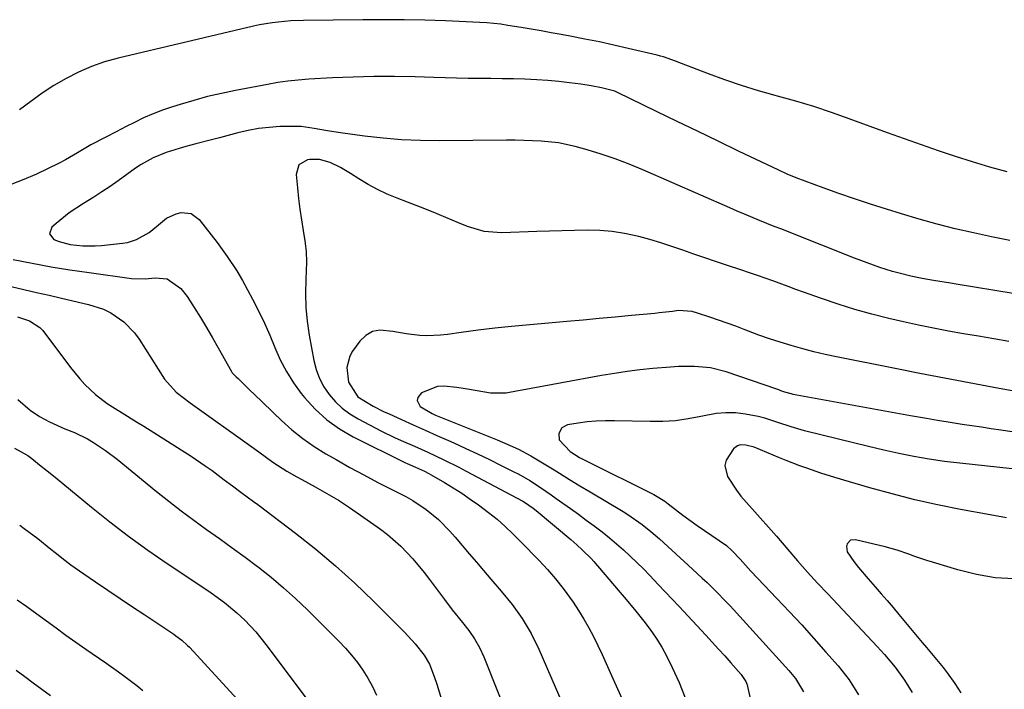
# Model space of a CAD drawing. Units: inches. Extents: x 1830809 to 1836152, y 426290 to 431626.
# Drawn here: x 1834388 to 1834664, y 427487 to 427675 of the extents above; entities that cross this region are included whole.
import ezdxf

# ---------------------------------------------------------------- set-up
doc = ezdxf.new("R2010")
doc.units = ezdxf.units.IN
doc.header["$MEASUREMENT"] = 0
doc.layers.add('7', color=7, linetype='Continuous')
doc.layers.add('8', color=7, linetype='Continuous')

msp = doc.modelspace()

# ---------------------------------------------------------------- linework, layer by layer
at = {"layer": '7', "color": 18}
for points in [[(1834664.77, 427632.77, 1806), (1834659.92, 427634.1, 1806), (1834655.09, 427635.55, 1806), (1834650.3, 427637.07, 1806), (1834645.52, 427638.68, 1806), (1834640.76, 427640.32, 1806), (1834636.01, 427642, 1806), (1834631.27, 427643.71, 1806), (1834620.48, 427647.68, 1806), (1834615.51, 427649.43, 1806), (1834610.51, 427651.08, 1806), (1834605.46, 427652.6, 1806), (1834600.39, 427654.03, 1806), (1834599.73, 427654.2, 1806), (1834594.99, 427655.55, 1806), (1834590.28, 427656.99, 1806), (1834585.61, 427658.58, 1806), (1834580.98, 427660.28, 1806), (1834573.46, 427663.17, 1806), (1834571.77, 427663.81, 1806), (1834568.37, 427665.03, 1806), (1834567.5, 427665.28, 1806), (1834566.62, 427665.5, 1806), (1834558.51, 427667.42, 1806), (1834554.46, 427668.35, 1806), (1834550.39, 427669.23, 1806), (1834546.32, 427670.06, 1806), (1834542.23, 427670.83, 1806), (1834539.67, 427671.3, 1806), (1834536.86, 427671.81, 1806), (1834534.04, 427672.31, 1806), (1834531.22, 427672.8, 1806), (1834528.41, 427673.28, 1806), (1834524.73, 427673.9, 1806), (1834522.76, 427674.2, 1806), (1834518.81, 427674.63, 1806), (1834516.82, 427674.74, 1806), (1834507.21, 427675.14, 1806), (1834501.42, 427675.33, 1806), (1834495.62, 427675.45, 1806), (1834489.82, 427675.49, 1806), (1834484.01, 427675.46, 1806), (1834467.41, 427675.25, 1806), (1834463.85, 427675.12, 1806), (1834460.31, 427674.83, 1806), (1834458.55, 427674.6, 1806), (1834455.05, 427674, 1806), (1834453.31, 427673.63, 1806), (1834415.37, 427664.71, 1806), (1834411.58, 427663.64, 1806), (1834407.87, 427662.37, 1806), (1834404.28, 427660.78, 1806), (1834400.77, 427658.99, 1806), (1834397.38, 427656.96, 1806), (1834394.06, 427654.83, 1806), (1834390.84, 427652.54, 1806), (1834387.69, 427650.15, 1806)], [(1834665.54, 427613.52, 1804), (1834660.42, 427614.54, 1804), (1834655.31, 427615.62, 1804), (1834650.22, 427616.8, 1804), (1834645.16, 427618.06, 1804), (1834640.13, 427619.46, 1804), (1834635.12, 427620.94, 1804), (1834630.93, 427622.25, 1804), (1834626.46, 427623.68, 1804), (1834622, 427625.16, 1804), (1834617.57, 427626.71, 1804), (1834613.15, 427628.31, 1804), (1834605.59, 427631.12, 1804), (1834603.12, 427632.11, 1804), (1834600.7, 427633.21, 1804), (1834589.45, 427638.61, 1804), (1834583.7, 427641.37, 1804), (1834577.95, 427644.14, 1804), (1834572.2, 427646.92, 1804), (1834566.46, 427649.7, 1804), (1834555.5, 427655.02, 1804), (1834554.7, 427655.37, 1804), (1834553.6, 427655.74, 1804), (1834551.01, 427656.34, 1804), (1834548.12, 427656.92, 1804), (1834545.2, 427657.37, 1804), (1834542.03, 427657.78, 1804), (1834538.98, 427658.13, 1804), (1834535.92, 427658.42, 1804), (1834532.85, 427658.62, 1804), (1834529.51, 427658.76, 1804), (1834526.31, 427658.84, 1804), (1834523.12, 427658.9, 1804), (1834519.93, 427658.94, 1804), (1834516.73, 427658.97, 1804), (1834513.54, 427659, 1804), (1834510.34, 427659.04, 1804), (1834507.15, 427659.12, 1804), (1834503.96, 427659.22, 1804), (1834498.71, 427659.4, 1804), (1834492.9, 427659.52, 1804), (1834487.09, 427659.53, 1804), (1834481.28, 427659.39, 1804), (1834475.47, 427659.13, 1804), (1834468.85, 427658.75, 1804), (1834465.93, 427658.53, 1804), (1834463.03, 427658.23, 1804), (1834460.14, 427657.81, 1804), (1834457.25, 427657.32, 1804), (1834448.29, 427655.61, 1804), (1834444.36, 427654.79, 1804), (1834440.46, 427653.88, 1804), (1834436.59, 427652.83, 1804), (1834432.74, 427651.69, 1804), (1834430.59, 427651.01, 1804), (1834427.86, 427650.07, 1804), (1834425.16, 427649.05, 1804), (1834422.53, 427647.89, 1804), (1834419.93, 427646.63, 1804), (1834417.66, 427645.47, 1804), (1834414.78, 427644, 1804), (1834411.9, 427642.53, 1804), (1834407.76, 427640.31, 1804), (1834403.95, 427638.1, 1804), (1834400.6, 427636.13, 1804), (1834398.87, 427635.24, 1804), (1834392.46, 427632.14, 1804), (1834388.42, 427630.39, 1804), (1834384.31, 427628.88, 1804)], [(1834682.45, 427596.01, 1802), (1834650.47, 427601.22, 1802), (1834648.88, 427601.48, 1802), (1834644.12, 427602.26, 1802), (1834640.96, 427602.83, 1802), (1834637.81, 427603.5, 1802), (1834634.47, 427604.29, 1802), (1834632.65, 427604.79, 1802), (1834629.06, 427605.94, 1802), (1834625.52, 427607.22, 1802), (1834622, 427608.57, 1802), (1834603.66, 427615.8, 1802), (1834601.56, 427616.63, 1802), (1834599.47, 427617.46, 1802), (1834595.29, 427619.14, 1802), (1834591.12, 427620.86, 1802), (1834589.05, 427621.74, 1802), (1834586.98, 427622.64, 1802), (1834562.56, 427633.31, 1802), (1834558.73, 427634.89, 1802), (1834554.85, 427636.37, 1802), (1834550.91, 427637.69, 1802), (1834546.94, 427638.91, 1802), (1834543.64, 427639.84, 1802), (1834538.89, 427640.9, 1802), (1834534.06, 427641.42, 1802), (1834529.18, 427641.6, 1802), (1834526.73, 427641.63, 1802), (1834524.29, 427641.63, 1802), (1834505.41, 427641.45, 1802), (1834500.16, 427641.52, 1802), (1834494.92, 427641.74, 1802), (1834489.69, 427642.19, 1802), (1834484.48, 427642.79, 1802), (1834477.78, 427643.72, 1802), (1834475.92, 427643.99, 1802), (1834474.07, 427644.28, 1802), (1834470.38, 427644.95, 1802), (1834466.68, 427645.45, 1802), (1834462.95, 427645.54, 1802), (1834460.71, 427645.47, 1802), (1834457.73, 427645.26, 1802), (1834454.77, 427644.93, 1802), (1834451.84, 427644.39, 1802), (1834448.93, 427643.71, 1802), (1834443.81, 427642.34, 1802), (1834441.61, 427641.76, 1802), (1834437.21, 427640.6, 1802), (1834434.36, 427639.87, 1802), (1834432.49, 427639.35, 1802), (1834428.81, 427638.15, 1802), (1834425.23, 427636.68, 1802), (1834421.85, 427634.82, 1802), (1834420.23, 427633.75, 1802), (1834415.34, 427630.25, 1802), (1834413.1, 427628.69, 1802), (1834410.84, 427627.16, 1802), (1834408.54, 427625.69, 1802), (1834405.63, 427623.9, 1802), (1834401.66, 427621.26, 1802), (1834397.95, 427618.27, 1802), (1834396.8, 427617.26, 1802), (1834396.13, 427615.38, 1802), (1834397.34, 427613.8, 1802), (1834398.85, 427613.22, 1802), (1834401.93, 427612.4, 1802), (1834405.49, 427612, 1802), (1834408.94, 427611.99, 1802), (1834410.67, 427612.11, 1802), (1834416.62, 427612.71, 1802), (1834417.96, 427612.92, 1802), (1834420.52, 427613.72, 1802), (1834424.05, 427615.74, 1802), (1834426.18, 427617.44, 1802), (1834428.92, 427619.72, 1802), (1834431.61, 427620.99, 1802), (1834433.09, 427621.36, 1802), (1834435.85, 427621.04, 1802), (1834438.07, 427619.38, 1802), (1834443.13, 427612.89, 1802), (1834444.11, 427611.61, 1802), (1834446.01, 427609.02, 1802), (1834448.68, 427605, 1802), (1834450.28, 427602.21, 1802), (1834453.08, 427597.02, 1802), (1834454.8, 427593.69, 1802), (1834456.44, 427590.31, 1802), (1834457.94, 427586.88, 1802), (1834459.36, 427583.4, 1802), (1834460.87, 427579.98, 1802), (1834462.58, 427576.68, 1802), (1834464.58, 427573.55, 1802), (1834466.77, 427570.52, 1802), (1834467.68, 427569.39, 1802), (1834470.67, 427566.11, 1802), (1834473.9, 427563.14, 1802), (1834477.48, 427560.61, 1802), (1834481.31, 427558.38, 1802), (1834495.96, 427551.1, 1802), (1834496.51, 427550.83, 1802), (1834498.78, 427549.87, 1802), (1834501.29, 427548.72, 1802), (1834502.56, 427548.05, 1802), (1834503.18, 427547.7, 1802), (1834506.93, 427545.55, 1802), (1834509.39, 427544.07, 1802), (1834511.81, 427542.53, 1802), (1834514.18, 427540.9, 1802), (1834516.51, 427539.22, 1802), (1834519.3, 427537.11, 1802), (1834521.67, 427535.22, 1802), (1834523.92, 427533.21, 1802), (1834526.11, 427531.11, 1802), (1834527.19, 427530.04, 1802), (1834528.25, 427528.97, 1802), (1834533.48, 427523.65, 1802), (1834535.84, 427521.12, 1802), (1834538.11, 427518.52, 1802), (1834540.24, 427515.8, 1802), (1834543.04, 427511.9, 1802), (1834544.57, 427509.57, 1802), (1834546.04, 427507.2, 1802), (1834547.41, 427504.77, 1802), (1834548.7, 427502.3, 1802), (1834549.93, 427499.79, 1802), (1834551.13, 427497.27, 1802), (1834552.3, 427494.73, 1802), (1834553.44, 427492.19, 1802), (1834557.12, 427483.83, 1802)], [(1834385.94, 427608.19, 1804), (1834391.23, 427607.12, 1804), (1834396.54, 427606.12, 1804), (1834401.87, 427605.25, 1804), (1834407.21, 427604.46, 1804), (1834419.13, 427602.83, 1804), (1834422.95, 427602.74, 1804), (1834425.75, 427603.02, 1804), (1834429.13, 427602.76, 1804), (1834432.99, 427599.98, 1804), (1834434.75, 427597.77, 1804), (1834436.72, 427594.63, 1804), (1834438.45, 427591.84, 1804), (1834440.16, 427589.02, 1804), (1834441.82, 427586.19, 1804), (1834443.45, 427583.33, 1804), (1834447.2, 427576.66, 1804), (1834447.41, 427576.34, 1804), (1834448.45, 427575.22, 1804), (1834449.02, 427574.7, 1804), (1834452.16, 427571.68, 1804), (1834455.58, 427568.39, 1804), (1834458.98, 427565.09, 1804), (1834461.22, 427562.92, 1804), (1834464.13, 427560.31, 1804), (1834467.15, 427557.85, 1804), (1834470.36, 427555.63, 1804), (1834473.68, 427553.56, 1804), (1834476.5, 427551.95, 1804), (1834480.38, 427549.78, 1804), (1834484.28, 427547.65, 1804), (1834488.2, 427545.58, 1804), (1834492.15, 427543.54, 1804), (1834496.05, 427541.57, 1804), (1834498.02, 427540.48, 1804), (1834501.76, 427538, 1804), (1834505.21, 427535.1, 1804), (1834508.39, 427531.91, 1804), (1834509.89, 427530.22, 1804), (1834513.86, 427525.52, 1804), (1834515.88, 427523.14, 1804), (1834517.9, 427520.78, 1804), (1834519.93, 427518.42, 1804), (1834522.86, 427515.05, 1804), (1834525.94, 427511.29, 1804), (1834528.74, 427507.31, 1804), (1834531.24, 427503.14, 1804), (1834533.36, 427498.78, 1804), (1834542.58, 427477.54, 1804)], [(1834385.37, 427600.61, 1806), (1834388.9, 427599.76, 1806), (1834392.44, 427598.91, 1806), (1834395.98, 427598.09, 1806), (1834399.52, 427597.28, 1806), (1834407.1, 427595.56, 1806), (1834411.31, 427594.19, 1806), (1834413.28, 427593.2, 1806), (1834416.95, 427590.69, 1806), (1834420.01, 427587.54, 1806), (1834421.31, 427585.74, 1806), (1834428.42, 427574.55, 1806), (1834431.65, 427570.93, 1806), (1834435.56, 427567.95, 1806), (1834452.93, 427555.58, 1806), (1834454.88, 427554.15, 1806), (1834458.75, 427551.27, 1806), (1834462.75, 427548.74, 1806), (1834465.49, 427547.15, 1806), (1834466.87, 427546.39, 1806), (1834470.68, 427544.31, 1806), (1834473.95, 427542.46, 1806), (1834477.16, 427540.54, 1806), (1834480.3, 427538.5, 1806), (1834483.4, 427536.39, 1806), (1834488.98, 427532.43, 1806), (1834490.95, 427530.94, 1806), (1834494.66, 427527.69, 1806), (1834498.06, 427524.1, 1806), (1834501.22, 427520.3, 1806), (1834502.72, 427518.34, 1806), (1834506.9, 427512.67, 1806), (1834509.13, 427509.75, 1806), (1834511.97, 427506.26, 1806), (1834513.73, 427504.01, 1806), (1834515.36, 427501.66, 1806), (1834516.79, 427499.2, 1806), (1834517.98, 427496.6, 1806), (1834525.86, 427476.84, 1806)], [(1834670.81, 427570.46, 1798), (1834661.07, 427572.22, 1798), (1834654.13, 427573.49, 1798), (1834647.2, 427574.79, 1798), (1834640.28, 427576.14, 1798), (1834633.36, 427577.52, 1798), (1834616.94, 427580.84, 1798), (1834613.76, 427581.52, 1798), (1834610.6, 427582.26, 1798), (1834607.45, 427583.07, 1798), (1834604.16, 427583.98, 1798), (1834601.12, 427584.9, 1798), (1834598.11, 427585.87, 1798), (1834595.12, 427586.93, 1798), (1834591.05, 427588.48, 1798), (1834588.64, 427589.4, 1798), (1834586.23, 427590.29, 1798), (1834583.8, 427591.15, 1798), (1834581.36, 427591.98, 1798), (1834577.96, 427593.1, 1798), (1834576.44, 427593.51, 1798), (1834572.55, 427593.79, 1798), (1834570.86, 427593.59, 1798), (1834567.15, 427593.15, 1798), (1834565.91, 427593.03, 1798), (1834559.36, 427592.4, 1798), (1834554.84, 427591.97, 1798), (1834550.32, 427591.55, 1798), (1834545.8, 427591.14, 1798), (1834541.28, 427590.74, 1798), (1834525.78, 427589.38, 1798), (1834521.05, 427588.9, 1798), (1834516.34, 427588.29, 1798), (1834511.63, 427587.62, 1798), (1834507.75, 427587.08, 1798), (1834505.77, 427586.87, 1798), (1834501.95, 427586.75, 1798), (1834500.03, 427586.83, 1798), (1834496.22, 427587.26, 1798), (1834492.45, 427587.95, 1798), (1834488.84, 427588.32, 1798), (1834486.7, 427587.91, 1798), (1834484.83, 427586.79, 1798), (1834483.14, 427585.18, 1798), (1834481.17, 427582.44, 1798), (1834480.35, 427580.97, 1798), (1834479.55, 427577.82, 1798), (1834479.96, 427573.72, 1798), (1834482.64, 427569.6, 1798), (1834486.88, 427567, 1798), (1834489.86, 427565.49, 1798), (1834491.37, 427564.78, 1798), (1834494.91, 427563.19, 1798), (1834498.19, 427561.71, 1798), (1834501.48, 427560.24, 1798), (1834504.76, 427558.77, 1798), (1834508.05, 427557.31, 1798), (1834509.56, 427556.64, 1798), (1834512.91, 427555.12, 1798), (1834516.24, 427553.57, 1798), (1834519.56, 427551.98, 1798), (1834522.85, 427550.35, 1798), (1834526.24, 427548.65, 1798), (1834527.82, 427547.83, 1798), (1834530.9, 427546.06, 1798), (1834533.89, 427544.12, 1798), (1834536.83, 427542.11, 1798), (1834538.28, 427541.08, 1798), (1834542.28, 427538.2, 1798), (1834544.5, 427536.6, 1798), (1834546.7, 427534.99, 1798), (1834548.91, 427533.38, 1798), (1834551.2, 427531.65, 1798), (1834553.23, 427530.04, 1798), (1834555.2, 427528.36, 1798), (1834557.13, 427526.64, 1798), (1834559.03, 427524.87, 1798), (1834560.9, 427523.08, 1798), (1834562.73, 427521.25, 1798), (1834564.54, 427519.4, 1798), (1834566.9, 427516.94, 1798), (1834568.87, 427514.86, 1798), (1834570.84, 427512.77, 1798), (1834572.79, 427510.68, 1798), (1834580.24, 427502.67, 1798), (1834582.03, 427500.73, 1798), (1834583.8, 427498.78, 1798), (1834585.56, 427496.82, 1798), (1834587.31, 427494.86, 1798), (1834590.15, 427491.64, 1798), (1834591.5, 427489.62, 1798), (1834591.85, 427488.71, 1798), (1834591.97, 427488.24, 1798), (1834599.16, 427455.65, 1798)], [(1834387.18, 427592.02, 1808), (1834390.54, 427590.91, 1808), (1834393.45, 427589.07, 1808), (1834394.24, 427588.2, 1808), (1834402.05, 427577.81, 1808), (1834404.66, 427574.6, 1808), (1834406.06, 427573.08, 1808), (1834409.02, 427570.2, 1808), (1834412.28, 427567.69, 1808), (1834414.52, 427566.28, 1808), (1834416.54, 427565.06, 1808), (1834420.57, 427562.59, 1808), (1834422.57, 427561.33, 1808), (1834435.84, 427552.89, 1808), (1834439.8, 427550.25, 1808), (1834441.74, 427548.86, 1808), (1834445.1, 427546.33, 1808), (1834447.45, 427544.56, 1808), (1834449.83, 427542.83, 1808), (1834453.38, 427540.23, 1808), (1834454.56, 427539.35, 1808), (1834465.13, 427531.34, 1808), (1834470.83, 427526.84, 1808), (1834476.4, 427522.18, 1808), (1834481.77, 427517.29, 1808), (1834487.01, 427512.25, 1808), (1834495.69, 427503.54, 1808), (1834498.7, 427500.19, 1808), (1834501.25, 427497.06, 1808), (1834502.77, 427494.49, 1808), (1834504.06, 427491.05, 1808), (1834504.8, 427488.91, 1808), (1834506.08, 427484.58, 1808)], [(1834671.22, 427558.97, 1796), (1834663.04, 427560.21, 1796), (1834660.32, 427560.63, 1796), (1834657.6, 427561.04, 1796), (1834654.88, 427561.45, 1796), (1834652.16, 427561.86, 1796), (1834648.23, 427562.46, 1796), (1834645.21, 427562.95, 1796), (1834642.2, 427563.48, 1796), (1834637.69, 427564.29, 1796), (1834604.79, 427570.28, 1796), (1834604.2, 427570.4, 1796), (1834602.46, 427570.9, 1796), (1834601.32, 427571.31, 1796), (1834600.75, 427571.51, 1796), (1834600.18, 427571.71, 1796), (1834585.95, 427576.65, 1796), (1834581.59, 427577.76, 1796), (1834577.11, 427578.15, 1796), (1834572.57, 427578.06, 1796), (1834570.31, 427577.93, 1796), (1834565.36, 427577.51, 1796), (1834561.76, 427577.13, 1796), (1834558.17, 427576.69, 1796), (1834554.59, 427576.15, 1796), (1834551.02, 427575.55, 1796), (1834528.72, 427571.47, 1796), (1834527.6, 427571.26, 1796), (1834524.26, 427570.65, 1796), (1834519.8, 427570.62, 1796), (1834513.94, 427571.64, 1796), (1834512.16, 427571.93, 1796), (1834510.37, 427572.18, 1796), (1834506.78, 427572.54, 1796), (1834504.94, 427572.49, 1796), (1834500.48, 427570.67, 1796), (1834499.46, 427569.44, 1796), (1834499.23, 427568.58, 1796), (1834500.14, 427566.89, 1796), (1834503.47, 427564.88, 1796), (1834504.42, 427564.46, 1796), (1834521.73, 427557.5, 1796), (1834525.35, 427555.97, 1796), (1834527.73, 427554.86, 1796), (1834531.18, 427552.98, 1796), (1834536.26, 427549.92, 1796), (1834537.71, 427549.05, 1796), (1834539.16, 427548.17, 1796), (1834542.04, 427546.39, 1796), (1834544.93, 427544.62, 1796), (1834547.83, 427542.87, 1796), (1834557.07, 427537.35, 1796), (1834558.42, 427536.51, 1796), (1834562.35, 427533.78, 1796), (1834564.85, 427531.8, 1796), (1834566.06, 427530.76, 1796), (1834567.26, 427529.7, 1796), (1834576.55, 427521.21, 1796), (1834579.26, 427518.7, 1796), (1834580.59, 427517.43, 1796), (1834583.24, 427514.86, 1796), (1834585.81, 427512.21, 1796), (1834587.06, 427510.86, 1796), (1834603.51, 427492.79, 1796), (1834605.38, 427490.5, 1796), (1834607.67, 427486.72, 1796)], [(1834669.67, 427548.98, 1794), (1834651.51, 427550.93, 1794), (1834647.21, 427551.46, 1794), (1834642.92, 427552.09, 1794), (1834638.65, 427552.85, 1794), (1834634.4, 427553.71, 1794), (1834630.16, 427554.66, 1794), (1834625.93, 427555.64, 1794), (1834621.71, 427556.64, 1794), (1834617.49, 427557.68, 1794), (1834607.92, 427560.07, 1794), (1834606.04, 427560.57, 1794), (1834604.17, 427561.12, 1794), (1834600.49, 427562.38, 1794), (1834596.8, 427563.58, 1794), (1834594.91, 427564.04, 1794), (1834591.34, 427564.73, 1794), (1834588.59, 427565.05, 1794), (1834585.85, 427565.14, 1794), (1834583.11, 427564.9, 1794), (1834578.82, 427564.07, 1794), (1834575.3, 427563.39, 1794), (1834571.76, 427562.88, 1794), (1834568.19, 427562.66, 1794), (1834564.61, 427562.62, 1794), (1834554.66, 427562.88, 1794), (1834552.09, 427562.88, 1794), (1834549.53, 427562.78, 1794), (1834546.98, 427562.54, 1794), (1834544.44, 427562.19, 1794), (1834541.4, 427561.7, 1794), (1834539.82, 427560.89, 1794), (1834538.98, 427559.33, 1794), (1834539.13, 427557.49, 1794), (1834542.18, 427554.27, 1794), (1834544.78, 427552.55, 1794), (1834545.89, 427551.96, 1794), (1834546.45, 427551.68, 1794), (1834565.64, 427542.17, 1794), (1834566.17, 427541.89, 1794), (1834568.71, 427540.29, 1794), (1834569.68, 427539.57, 1794), (1834573.82, 427536.4, 1794), (1834577.83, 427533.45, 1794), (1834581.95, 427530.64, 1794), (1834586.06, 427527.83, 1794), (1834587.67, 427526.39, 1794), (1834589.91, 427524.04, 1794), (1834592.86, 427520.68, 1794), (1834594.75, 427518.65, 1794), (1834600.21, 427512.96, 1794), (1834603.7, 427509.26, 1794), (1834607.16, 427505.53, 1794), (1834610.57, 427501.75, 1794), (1834613.94, 427497.94, 1794), (1834617.36, 427494.03, 1794), (1834620.43, 427490.14, 1794), (1834623.12, 427485.96, 1794)], [(1834386.34, 427555.21, 1812), (1834390.02, 427553.1, 1812), (1834391.16, 427552.26, 1812), (1834393.32, 427550.54, 1812), (1834395.51, 427548.78, 1812), (1834397.69, 427547.02, 1812), (1834399.87, 427545.24, 1812), (1834402.03, 427543.46, 1812), (1834407.91, 427538.6, 1812), (1834413.08, 427534.46, 1812), (1834418.32, 427530.43, 1812), (1834423.68, 427526.57, 1812), (1834429.13, 427522.81, 1812), (1834440.26, 427515.36, 1812), (1834441.52, 427514.51, 1812), (1834445.22, 427511.86, 1812), (1834448.71, 427508.97, 1812), (1834450.88, 427506.88, 1812), (1834453.98, 427503.59, 1812), (1834455.42, 427501.85, 1812), (1834456.82, 427500.07, 1812), (1834469.77, 427482.71, 1812)], [(1834664.6, 427535.66, 1792), (1834660.02, 427536.44, 1792), (1834651.7, 427537.98, 1792), (1834645.28, 427539.27, 1792), (1834638.89, 427540.7, 1792), (1834632.55, 427542.32, 1792), (1834626.24, 427544.08, 1792), (1834616.44, 427546.98, 1792), (1834612.5, 427548.2, 1792), (1834608.6, 427549.53, 1792), (1834606.66, 427550.23, 1792), (1834602.81, 427551.71, 1792), (1834600.9, 427552.48, 1792), (1834593.8, 427555.42, 1792), (1834591.46, 427556.06, 1792), (1834589.89, 427556.08, 1792), (1834589.18, 427555.87, 1792), (1834588, 427554.95, 1792), (1834585.98, 427551.83, 1792), (1834585.59, 427550.32, 1792), (1834586.34, 427547.21, 1792), (1834588.85, 427543.37, 1792), (1834590.12, 427541.74, 1792), (1834593.26, 427538.15, 1792), (1834595.53, 427535.59, 1792), (1834597.8, 427533.02, 1792), (1834600.05, 427530.43, 1792), (1834603.27, 427526.69, 1792), (1834606.01, 427523.53, 1792), (1834608.78, 427520.4, 1792), (1834611.6, 427517.31, 1792), (1834614.44, 427514.24, 1792), (1834628.29, 427499.5, 1792), (1834630.36, 427497.24, 1792), (1834633.33, 427493.73, 1792), (1834636.04, 427490.03, 1792), (1834638.15, 427486.55, 1792)], [(1834387.75, 427533.51, 1814), (1834389.05, 427532.63, 1814), (1834392.81, 427529.8, 1814), (1834396.47, 427526.83, 1814), (1834397.69, 427525.84, 1814), (1834400.39, 427523.7, 1814), (1834402.14, 427522.38, 1814), (1834405.73, 427519.85, 1814), (1834409.01, 427517.64, 1814), (1834412.47, 427515.31, 1814), (1834415.94, 427512.99, 1814), (1834419.41, 427510.67, 1814), (1834422.88, 427508.35, 1814), (1834431, 427502.93, 1814), (1834431.59, 427502.52, 1814), (1834433.29, 427501.22, 1814), (1834434.86, 427499.77, 1814), (1834435.35, 427499.26, 1814), (1834453.97, 427479.01, 1814)], [(1834387.01, 427512.62, 1816), (1834389.79, 427510.68, 1816), (1834392.54, 427508.7, 1816), (1834395.27, 427506.7, 1816), (1834398, 427504.69, 1816), (1834400.74, 427502.7, 1816), (1834403.5, 427500.73, 1816), (1834406.28, 427498.78, 1816), (1834411.93, 427494.86, 1816), (1834415.46, 427492.36, 1816), (1834417.22, 427491.1, 1816), (1834420.66, 427488.49, 1816), (1834422.29, 427487.09, 1816)], [(1834386.77, 427492.87, 1818), (1834389.17, 427491.06, 1818), (1834391.58, 427489.26, 1818), (1834394, 427487.49, 1818), (1834396.43, 427485.72, 1818)]]:
    msp.add_polyline3d(points, dxfattribs=at)
at = {"layer": '8', "color": 18}
for points in [[(1834665.24, 427585.09, 1800), (1834661.01, 427585.84, 1800), (1834656.78, 427586.58, 1800), (1834652.54, 427587.3, 1800), (1834648.31, 427588.06, 1800), (1834644.09, 427588.87, 1800), (1834639.88, 427589.74, 1800), (1834635.69, 427590.67, 1800), (1834631.62, 427591.6, 1800), (1834626.82, 427592.78, 1800), (1834622.06, 427594.09, 1800), (1834617.35, 427595.57, 1800), (1834612.67, 427597.17, 1800), (1834607.7, 427598.96, 1800), (1834605.54, 427599.75, 1800), (1834603.37, 427600.54, 1800), (1834599.05, 427602.13, 1800), (1834594.72, 427603.69, 1800), (1834592.54, 427604.44, 1800), (1834590.35, 427605.16, 1800), (1834586.08, 427606.56, 1800), (1834583, 427607.58, 1800), (1834579.93, 427608.62, 1800), (1834576.87, 427609.68, 1800), (1834573.81, 427610.76, 1800), (1834570.74, 427611.81, 1800), (1834567.66, 427612.81, 1800), (1834564.56, 427613.73, 1800), (1834561.44, 427614.59, 1800), (1834557.45, 427615.49, 1800), (1834554, 427616.04, 1800), (1834550.51, 427616.3, 1800), (1834547, 427616.36, 1800), (1834532.88, 427615.99, 1800), (1834530.4, 427615.92, 1800), (1834525.43, 427615.75, 1800), (1834522.95, 427615.65, 1800), (1834518.09, 427615.98, 1800), (1834513.42, 427617.38, 1800), (1834510.89, 427618.47, 1800), (1834507.33, 427619.96, 1800), (1834503.76, 427621.43, 1800), (1834500.17, 427622.85, 1800), (1834496.57, 427624.25, 1800), (1834493.62, 427625.37, 1800), (1834490.84, 427626.54, 1800), (1834488.12, 427627.81, 1800), (1834485.48, 427629.25, 1800), (1834482.89, 427630.8, 1800), (1834480.52, 427632.33, 1800), (1834477.75, 427633.96, 1800), (1834474.86, 427635.36, 1800), (1834471.86, 427636.25, 1800), (1834469.12, 427636.2, 1800), (1834468.47, 427636.09, 1800), (1834466.11, 427634.69, 1800), (1834465.33, 427632.06, 1800), (1834465.65, 427628.25, 1800), (1834465.96, 427625.25, 1800), (1834466.32, 427622.26, 1800), (1834466.79, 427619.29, 1800), (1834467.31, 427616.32, 1800), (1834467.77, 427613.35, 1800), (1834468.09, 427610.38, 1800), (1834468.18, 427607.38, 1800), (1834468.01, 427602.53, 1800), (1834467.93, 427598.61, 1800), (1834468.03, 427594.69, 1800), (1834468.42, 427590.8, 1800), (1834468.99, 427586.91, 1800), (1834470.31, 427579.8, 1800), (1834470.98, 427577.22, 1800), (1834471.88, 427574.75, 1800), (1834473.12, 427572.42, 1800), (1834474.59, 427570.2, 1800), (1834476.35, 427568.19, 1800), (1834478.27, 427566.36, 1800), (1834480.4, 427564.79, 1800), (1834482.68, 427563.4, 1800), (1834489.22, 427559.98, 1800), (1834492.89, 427558.16, 1800), (1834494.75, 427557.32, 1800), (1834498.52, 427555.71, 1800), (1834502.26, 427554.06, 1800), (1834506.78, 427551.94, 1800), (1834510.97, 427549.84, 1800), (1834513.05, 427548.75, 1800), (1834528.92, 427540.26, 1800), (1834529.42, 427539.98, 1800), (1834531.79, 427538.37, 1800), (1834532.69, 427537.65, 1800), (1834542.34, 427529.52, 1800), (1834544.04, 427528.06, 1800), (1834545.7, 427526.56, 1800), (1834548.07, 427524.17, 1800), (1834548.81, 427523.33, 1800), (1834555.65, 427515.35, 1800), (1834557.39, 427513.31, 1800), (1834560.27, 427509.87, 1800), (1834562.88, 427506.64, 1800), (1834564.67, 427504.28, 1800), (1834566.35, 427501.85, 1800), (1834567.87, 427499.31, 1800), (1834569.28, 427496.7, 1800), (1834570.81, 427493.63, 1800), (1834572.76, 427489.39, 1800), (1834574.49, 427485.06, 1800)], [(1834387.21, 427568.8, 1810), (1834390.74, 427565.84, 1810), (1834393.34, 427564.06, 1810), (1834396.11, 427562.56, 1810), (1834400.45, 427560.65, 1810), (1834403.15, 427559.56, 1810), (1834406.75, 427557.78, 1810), (1834408.49, 427556.76, 1810), (1834411.85, 427554.53, 1810), (1834415.06, 427552.08, 1810), (1834426.11, 427543.05, 1810), (1834429.57, 427540.29, 1810), (1834433.07, 427537.58, 1810), (1834436.62, 427534.94, 1810), (1834440.21, 427532.36, 1810), (1834443.82, 427529.8, 1810), (1834447.41, 427527.21, 1810), (1834450.97, 427524.58, 1810), (1834454.5, 427521.92, 1810), (1834454.72, 427521.75, 1810), (1834458.3, 427518.91, 1810), (1834461.79, 427515.99, 1810), (1834465.17, 427512.93, 1810), (1834468.46, 427509.78, 1810), (1834477.3, 427500.99, 1810), (1834479.13, 427499.06, 1810), (1834480.88, 427497.07, 1810), (1834482.5, 427494.97, 1810), (1834484.05, 427492.81, 1810), (1834485.45, 427490.56, 1810), (1834486.74, 427488.25, 1810), (1834487.87, 427485.85, 1810)], [(1834666.78, 427518.5, 1790), (1834661.44, 427518.81, 1790), (1834656.16, 427519.7, 1790), (1834650.93, 427520.98, 1790), (1834643.89, 427523.12, 1790), (1834642.22, 427523.65, 1790), (1834638.89, 427524.8, 1790), (1834637.25, 427525.41, 1790), (1834633.93, 427526.57, 1790), (1834630.54, 427527.51, 1790), (1834622.29, 427529.48, 1790), (1834620.88, 427529.32, 1790), (1834619.9, 427528.3, 1790), (1834619.7, 427527.53, 1790), (1834619.88, 427526.05, 1790), (1834621.77, 427523.37, 1790), (1834623.07, 427521.71, 1790), (1834625.77, 427518.46, 1790), (1834627.75, 427516.22, 1790), (1834629.45, 427514.31, 1790), (1834631.13, 427512.39, 1790), (1834632.78, 427510.45, 1790), (1834634.42, 427508.49, 1790), (1834640.96, 427500.59, 1790), (1834642.13, 427499.18, 1790), (1834644.5, 427496.37, 1790), (1834646.87, 427493.57, 1790), (1834648, 427492.13, 1790), (1834650.14, 427489.14, 1790), (1834651.77, 427486.44, 1790)]]:
    msp.add_polyline3d(points, dxfattribs=at)

doc.saveas('drawing.dxf')
